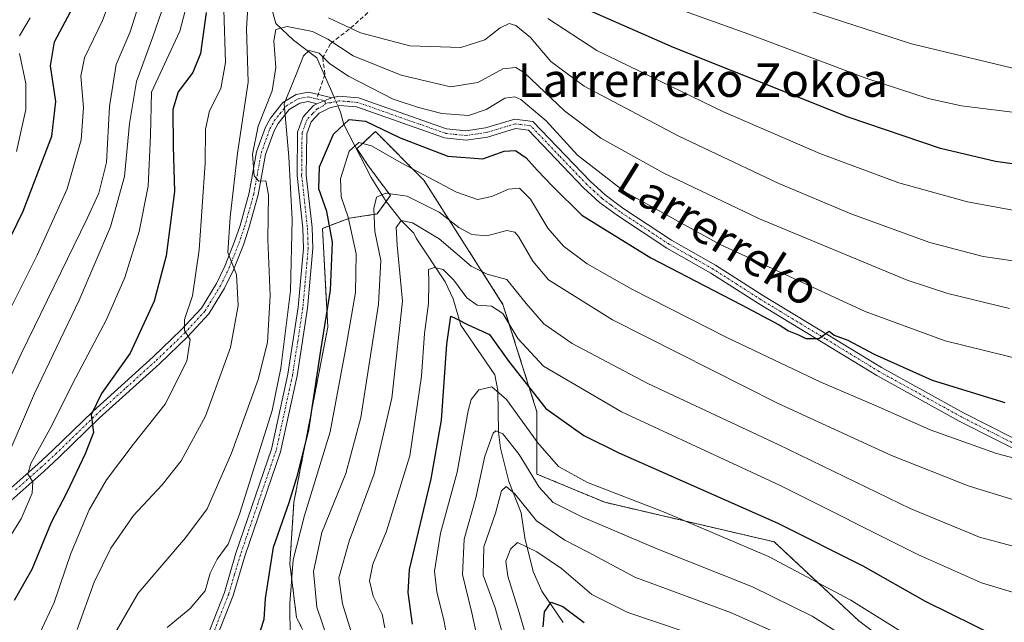
# Model space of a CAD drawing. Units: metres. Extents: x 587334 to 589754, y 4779895 to 4782233.
# Drawn here: x 589207 to 589442, y 4780478 to 4780621 of the extents above; entities that cross this region are included whole.
import ezdxf
from ezdxf.enums import TextEntityAlignment as Align

# ---------------------------------------------------------------- set-up
doc = ezdxf.new("R2010")
doc.units = ezdxf.units.M
doc.header["$MEASUREMENT"] = 0
for name, pattern in [('TRAZO_Y_PUNTO', [1, 0.5, -0.25, 0, -0.25]), ('TRAZOS', [0.75, 0.5, -0.25]), ('TRAZOSX2', [1.5, 1, -0.5])]:
    doc.linetypes.add(name, pattern=pattern)
for name, color, linetype, lineweight in [('Arbolado forestal', 92, 'TRAZOS', 0), ('Arbolado forestal CxS', 92, 'Continuous', 0), ('Camino', 19, 'Continuous', 0), ('Camino Cxs', 19, 'Continuous', 0), ('Camino eje', 39, 'TRAZO_Y_PUNTO', 13), ('Corriente natural lineal', 142, 'Continuous', 13), ('Corriente natural lineal oculto', 19, 'TRAZO_Y_PUNTO', 13), ('Curva de nivel maestra', 36, 'Continuous', 30), ('Curva de nivel normal', 36, 'Continuous', 0), ('Pastizal CxS', 92, 'Continuous', 0), ('Senda', 19, 'TRAZOSX2', 0), ('Texto cartográfico', 19, 'Continuous', 0)]:
    doc.layers.add(name, color=color, linetype=linetype, lineweight=lineweight)
doc.styles.add('Arial', font='txt', dxfattribs={"height": 0.2})

# ---------------------------------------------------------------- blocks, each defined once
blk = doc.blocks.new('*U150')
at = {"layer": 'Pastizal CxS', "color": 92, "linetype": 'Continuous', "lineweight": 0}
blk.add_polyline3d([(589433.87, 4780457.89, 466.15), (589406.96, 4780478.07, 467.47), (589386.78, 4780496.91, 471.79), (589346.42, 4780506.33, 468.06), (589330.28, 4780513.05, 465.48), (589330.28, 4780527.85, 473.24), (589322.21, 4780553.42, 480.23), (589303.37, 4780583.01, 493.53), (589291.83, 4780594.61, 497.94), (589288.36, 4780591.38, 495.04), (589287.43, 4780590.52, 494.7), (589290.22, 4780586.33, 492.44), (589295.4, 4780579.35, 489.02), (589292.22, 4780574.97, 488.95), (589285.64, 4780573.97, 494.63), (589279.24, 4780571.55, 500.47), (589280.5, 4780548.03, 498.73), (589272.43, 4780506.33, 498.46), (589271.47, 4780491.66, 494.84), (589273.06, 4780478.9, 493.84), (589277.84, 4780469.34, 491.36)], dxfattribs=at)
blk = doc.blocks.new('*U151')
at = {"layer": 'Arbolado forestal CxS', "color": 92, "linetype": 'Continuous', "lineweight": 0}
blk.add_polyline3d([(589277.84, 4780469.34, 491.36), (589273.06, 4780478.9, 493.84), (589271.47, 4780491.66, 494.84), (589272.43, 4780506.33, 498.46), (589280.5, 4780548.03, 498.73), (589279.24, 4780571.55, 500.47), (589285.64, 4780573.97, 494.63), (589292.22, 4780574.97, 488.95), (589295.4, 4780579.35, 489.02), (589290.22, 4780586.33, 492.44), (589287.43, 4780590.52, 494.7), (589288.36, 4780591.38, 495.04), (589291.83, 4780594.61, 497.94), (589303.37, 4780583.01, 493.53), (589322.21, 4780553.42, 480.23), (589330.28, 4780527.85, 473.24), (589330.28, 4780513.05, 465.48), (589346.42, 4780506.33, 468.06), (589386.78, 4780496.91, 471.79), (589406.96, 4780478.07, 467.47), (589406.96, 4780478.07, 467.47), (589433.87, 4780457.89, 466.15)], dxfattribs=at)
blk = doc.blocks.new('*U171')
at = {"layer": 'Curva de nivel normal', "color": 36, "linetype": 'Continuous', "lineweight": 0}
blk.add_polyline3d([(589442.82, 4780552.46, 510), (589428.08, 4780556.03, 510), (589418.39, 4780559.25, 510), (589383.3, 4780573.78, 510), (589360.47, 4780584.68, 510), (589345.52, 4780593.02, 510), (589336.85, 4780599.55, 510), (589327.34, 4780608.54, 510), (589325.26, 4780609.86, 510), (589322.16, 4780609.52, 510), (589316.22, 4780606.28, 510), (589309.7, 4780605.24, 510), (589297.98, 4780608.04, 510), (589286.53, 4780612.63, 510), (589280.5, 4780616.62, 510), (589276.87, 4780618.39, 510), (589270.85, 4780619.62, 510), (589268.12, 4780618.9, 510), (589267.68, 4780616.17, 510), (589268.14, 4780609.88, 510), (589267.24, 4780604.26, 510), (589263.9, 4780595.88, 510), (589262.54, 4780589.2, 510), (589263, 4780584.09, 510), (589264.06, 4780582.78, 510), (589265.75, 4780582.85, 510), (589266.42, 4780579.56, 510), (589266.23, 4780568.89, 510), (589266.79, 4780555.54, 510), (589266.11, 4780544.39, 510), (589263.89, 4780535.53, 510), (589257.61, 4780518.05, 510), (589251.8, 4780504.78, 510), (589246.62, 4780497.87, 510), (589235.32, 4780484.72, 510), (589223.41, 4780463.95, 510)], dxfattribs=at)
blk = doc.blocks.new('*U172')
at = {"layer": 'Curva de nivel normal', "color": 36, "linetype": 'Continuous', "lineweight": 0}
blk.add_polyline3d([(589195.52, 4780515.88, 540), (589207.49, 4780541.68, 540), (589223.24, 4780573.92, 540), (589226, 4780579.96, 540), (589227.84, 4780587.2, 540), (589228.57, 4780600.59, 540), (589230.14, 4780610.55, 540), (589233.42, 4780618.36, 540), (589237.18, 4780630.15, 540)], dxfattribs=at)
blk = doc.blocks.new('*U174')
at = {"layer": 'Curva de nivel normal', "color": 36, "linetype": 'Continuous', "lineweight": 0}
for points in [[(589206.37, 4780589.87, 555), (589208.64, 4780599.87, 555), (589208.61, 4780606.02, 555), (589207.14, 4780613.16, 555)], [(589207.12, 4780617.36, 555), (589209.65, 4780621.68, 555)]]:
    blk.add_polyline3d(points, dxfattribs=at)
blk = doc.blocks.new('*U177')
at = {"layer": 'Curva de nivel normal', "color": 36, "linetype": 'Continuous', "lineweight": 0}
for points in [[(589211.94, 4780475.2, 520), (589215.35, 4780482.44, 520), (589219.34, 4780494.16, 520), (589223.67, 4780504.52, 520), (589227.84, 4780511.7, 520), (589234.16, 4780520.12, 520), (589241.76, 4780529.68, 520), (589246.96, 4780539.92, 520), (589247.77, 4780545.09, 520), (589246.4, 4780547.26, 520), (589246.41, 4780549.87, 520), (589248.26, 4780555.52, 520), (589249.86, 4780566.44, 520), (589251.3, 4780587.08, 520), (589251.42, 4780595.18, 520), (589252.37, 4780599.55, 520), (589255.04, 4780604.87, 520), (589256.12, 4780611.05, 520), (589255.72, 4780623.56, 520)], [(589332.86, 4780621.54, 520), (589344.51, 4780613.92, 520), (589374.69, 4780599.27, 520), (589397.65, 4780589.34, 520), (589416.42, 4780582.42, 520), (589432.81, 4780577.83, 520), (589446.6, 4780575.29, 520)]]:
    blk.add_polyline3d(points, dxfattribs=at)
blk = doc.blocks.new('*U186')
at = {"layer": 'Curva de nivel normal', "color": 36, "linetype": 'Continuous', "lineweight": 0}
for points in [[(589203.22, 4780514.87, 535), (589210.66, 4780532.26, 535), (589221.32, 4780554.43, 535), (589228.78, 4780571.92, 535), (589232.1, 4780583.87, 535), (589233.29, 4780596.53, 535), (589234.99, 4780606.53, 535), (589238.84, 4780617.14, 535), (589246.61, 4780639.65, 535)], [(589386.6, 4780626.16, 535), (589419.48, 4780615.44, 535), (589445.53, 4780609.22, 535)]]:
    blk.add_polyline3d(points, dxfattribs=at)
blk = doc.blocks.new('*U192')
at = {"layer": 'Curva de nivel normal', "color": 36, "linetype": 'Continuous', "lineweight": 0}
blk.add_polyline3d([(589242.24, 4780476.49, 505), (589247.73, 4780481.08, 505), (589251.32, 4780485.25, 505), (589252.51, 4780489.42, 505), (589254.17, 4780492.81, 505), (589256.79, 4780496.39, 505), (589259.45, 4780503.53, 505), (589267.27, 4780528.22, 505), (589269.35, 4780538.27, 505), (589271.66, 4780556.67, 505), (589271.98, 4780573.69, 505), (589271.19, 4780588.54, 505), (589270.15, 4780601.16, 505), (589273.01, 4780608.21, 505), (589274.74, 4780612.63, 505), (589276.09, 4780613.87, 505), (589278.41, 4780613.24, 505), (589281, 4780610.68, 505), (589285.41, 4780607.76, 505), (589296.05, 4780602.29, 505), (589302.07, 4780600.33, 505), (589307.61, 4780598.86, 505), (589314.02, 4780598.41, 505), (589318.2, 4780599.84, 505), (589322.63, 4780602.56, 505), (589325.05, 4780602.88, 505), (589326.43, 4780602.25, 505), (589332.45, 4780597.13, 505), (589339.96, 4780588.98, 505), (589351.22, 4780580.24, 505), (589373.76, 4780567.8, 505), (589408.45, 4780551.78, 505), (589427.5, 4780544.76, 505), (589447.18, 4780539.94, 505)], dxfattribs=at)
blk = doc.blocks.new('*U195')
at = {"layer": 'Curva de nivel normal', "color": 36, "linetype": 'Continuous', "lineweight": 0}
for points in [[(589451.38, 4780562.74, 515), (589436.51, 4780564.86, 515), (589423.8, 4780568.18, 515), (589405.25, 4780574.94, 515), (589387.89, 4780582.24, 515), (589363.91, 4780593.59, 515), (589341.51, 4780605.43, 515), (589333.61, 4780611.24, 515), (589328.73, 4780616.98, 515), (589325.26, 4780619.82, 515), (589323.68, 4780620.28, 515), (589321.52, 4780619.26, 515), (589317.85, 4780616.46, 515), (589312.18, 4780614.61, 515), (589300.03, 4780614.98, 515), (589288.26, 4780618.13, 515), (589280.65, 4780621.67, 515)], [(589261.64, 4780626.68, 515), (589261.16, 4780619.13, 515), (589261.57, 4780606.35, 515), (589259, 4780589.44, 515), (589257.28, 4780574.18, 515), (589256.7, 4780565.78, 515), (589258.76, 4780560.53, 515), (589259.16, 4780553.2, 515), (589257.36, 4780543.2, 515), (589251.36, 4780526.87, 515), (589245.58, 4780516.18, 515), (589241.05, 4780510.46, 515), (589234.26, 4780503.18, 515), (589228.82, 4780495.39, 515), (589224.88, 4780487.29, 515), (589220.82, 4780476.06, 515)]]:
    blk.add_polyline3d(points, dxfattribs=at)
blk = doc.blocks.new('*U200')
at = {"layer": 'Curva de nivel normal', "color": 36, "linetype": 'Continuous', "lineweight": 0}
blk.add_polyline3d([(589200.1, 4780542.96, 545), (589211.34, 4780565.2, 545), (589218.49, 4780580.94, 545), (589221.78, 4780592.6, 545), (589222.33, 4780600.34, 545), (589221.74, 4780607.77, 545), (589222.57, 4780612.15, 545), (589226.89, 4780621.05, 545), (589233.25, 4780637.93, 545)], dxfattribs=at)
blk = doc.blocks.new('*U209')
at = {"layer": 'Curva de nivel maestra', "color": 36, "linetype": 'Continuous', "lineweight": 30}
blk.add_polyline3d([(589190.41, 4780539.78, 550), (589208, 4780575.6, 550), (589214.79, 4780593.49, 550), (589215.78, 4780601.77, 550), (589214.48, 4780610.2, 550), (589215.44, 4780615.98, 550), (589221.08, 4780626.57, 550)], dxfattribs=at)
blk = doc.blocks.new('*U216')
at = {"layer": 'Curva de nivel maestra', "color": 36, "linetype": 'Continuous', "lineweight": 30}
blk.add_polyline3d([(589263.68, 4780473.34, 500), (589265.36, 4780478.53, 500), (589265.71, 4780483.4, 500), (589267.58, 4780495.66, 500), (589271.32, 4780506.26, 500), (589273.36, 4780512.99, 500), (589276.02, 4780523.56, 500), (589278.82, 4780542.46, 500), (589281.16, 4780556.82, 500), (589281.66, 4780568.24, 500), (589280.28, 4780575.57, 500), (589278.4, 4780580.96, 500), (589278.52, 4780586.2, 500), (589281.82, 4780593.99, 500), (589285.61, 4780597.46, 500), (589289.44, 4780597.05, 500), (589297.76, 4780593.08, 500), (589309.05, 4780588.73, 500), (589317.39, 4780588.1, 500), (589322.52, 4780589.94, 500), (589325.16, 4780590.07, 500), (589327.75, 4780588.34, 500), (589330.36, 4780585.41, 500), (589334.09, 4780581.5, 500), (589340.96, 4780574.66, 500), (589357.4, 4780564.55, 500), (589379, 4780553.34, 500), (589387.93, 4780548.61, 500), (589390.15, 4780547.17, 500), (589392.54, 4780546.23, 500), (589394.34, 4780545.3, 500), (589397.37, 4780545.31, 500), (589399.88, 4780547.04, 500), (589401.06, 4780546.08, 500), (589404.28, 4780544.96, 500), (589410.61, 4780541.62, 500), (589424.42, 4780535.44, 500), (589441.69, 4780530.05, 500)], dxfattribs=at)
blk = doc.blocks.new('*U221')
at = {"layer": 'Camino Cxs', "color": 19, "linetype": 'Continuous', "lineweight": 0}
for points in [[(589449.08, 4780516.41, 494.45), (589430.81, 4780525.68, 496.55), (589411.21, 4780536.5, 498.18), (589398.4, 4780544.31, 499.49), (589383.05, 4780553.62, 500.53), (589371.67, 4780560.89, 501.04), (589361.18, 4780566.82, 501.49), (589349.47, 4780574.57, 502.31), (589345.08, 4780577.82, 502.54), (589341.39, 4780581.21, 502.77), (589328.26, 4780594.9, 502.59), (589325.19, 4780595.31, 502.22), (589318.53, 4780593.29, 502.31), (589313.43, 4780592.52, 502.35), (589308.27, 4780593.08, 502.41), (589287.34, 4780600.44, 500.7), (589283.31, 4780600.8, 501.28), (589280.95, 4780600.28, 501.69), (589278.48, 4780599, 501.94), (589276.57, 4780596.91, 502.08), (589275.48, 4780594.06, 502.31), (589275.39, 4780584.22, 501.59), (589276.76, 4780571.73, 501.86), (589276.94, 4780566.73, 502.12), (589275.67, 4780552.54, 502.82), (589273.2, 4780536.4, 502.46), (589269.27, 4780518.34, 502.97), (589260.73, 4780493.51, 503.01), (589257.97, 4780484.13, 502.17), (589250.21, 4780464.37, 500.05)], [(589248.18, 4780465.27, 500.17), (589255.87, 4780484.85, 502.52), (589258.62, 4780494.18, 503.27), (589267.12, 4780518.94, 503.56), (589271.01, 4780536.81, 503.94), (589273.47, 4780552.8, 503.51), (589274.72, 4780566.79, 503.4), (589274.54, 4780571.56, 503.27), (589273.17, 4780584.1, 502.71), (589273.26, 4780594.48, 503.24), (589274.65, 4780598.09, 502.82), (589277.1, 4780600.79, 502.26), (589277.93, 4780601.22, 502.18), (589281.43, 4780602.66, 501.87), (589283.16, 4780603.04, 501.77), (589287.81, 4780602.62, 501.74), (589287.81, 4780602.62, 501.74), (589308.77, 4780595.26, 503.37), (589313.38, 4780594.76, 503.44), (589318.04, 4780595.46, 503.03), (589325.01, 4780597.57, 502.89), (589329.33, 4780597, 503.46), (589342.94, 4780582.79, 503.66), (589346.5, 4780579.53, 503.53), (589350.75, 4780576.39, 502.99), (589362.34, 4780568.72, 502.43), (589372.82, 4780562.79, 502), (589384.22, 4780555.5, 501.03), (589399.55, 4780546.21, 500.14), (589412.33, 4780538.42, 498.82), (589431.85, 4780527.64, 496.88), (589449.04, 4780518.9, 495.36)]]:
    blk.add_polyline3d(points, dxfattribs=at)

msp = doc.modelspace()

# ---------------------------------------------------------------- linework, layer by layer
at = {"layer": 'Arbolado forestal', "color": 92, "linetype": 'TRAZOS', "lineweight": 0}
msp.add_polyline3d([(589277.84, 4780469.34, 491.36), (589273.06, 4780478.9, 493.84), (589271.47, 4780491.66, 494.84), (589272.43, 4780506.33, 498.46), (589280.5, 4780548.03, 498.73), (589279.24, 4780571.55, 500.47), (589285.64, 4780573.97, 494.63), (589292.22, 4780574.97, 488.95), (589294.38, 4780577.95, 488.63), (589295.4, 4780579.35, 489.02), (589290.22, 4780586.33, 492.44), (589287.43, 4780590.52, 494.7), (589288.36, 4780591.38, 495.04), (589291.83, 4780594.61, 497.94), (589303.37, 4780583.01, 493.53), (589322.21, 4780553.42, 480.23), (589330.28, 4780527.85, 473.24), (589330.28, 4780513.05, 465.48), (589346.42, 4780506.33, 468.06), (589386.78, 4780496.91, 471.79), (589406.96, 4780478.07, 467.47), (589433.87, 4780457.89, 466.15)], dxfattribs=at)
at = {"layer": 'Camino', "color": 19, "linetype": 'Continuous', "lineweight": 0}
for points in [[(589199.43, 4780504.78, 534.31), (589211.46, 4780515.42, 529.22), (589214.98, 4780518.64, 527.72), (589224.56, 4780527.97, 525.04), (589238.95, 4780540.95, 522.16), (589245.61, 4780547.38, 520.11), (589250.42, 4780552.57, 518.63), (589253.98, 4780558.4, 516.82), (589256, 4780562.57, 515.31), (589258.32, 4780568.43, 514.75), (589259.62, 4780572.22, 513.35), (589261.8, 4780580, 510.69), (589263.55, 4780589.73, 509.39), (589265.67, 4780595.66, 507.57), (589266.84, 4780597.79, 506.26), (589269.83, 4780601.52, 505.5), (589273.01, 4780603.45, 503.58), (589275.91, 4780603.98, 502.71), (589278.31, 4780603.4, 502.29), (589281.43, 4780602.66, 501.87)], [(589281.43, 4780602.66, 501.87), (589277.93, 4780601.22, 502.18)], [(589281.43, 4780602.66, 501.87), (589277.93, 4780601.22, 502.18)], [(589281.43, 4780602.66, 501.87), (589283.16, 4780603.04, 501.77), (589287.81, 4780602.62, 501.74)], [(589287.81, 4780602.62, 501.74), (589308.77, 4780595.26, 503.37), (589313.38, 4780594.76, 503.44), (589318.04, 4780595.46, 503.03), (589325.01, 4780597.57, 502.89), (589329.33, 4780597, 503.46), (589342.94, 4780582.79, 503.66), (589346.5, 4780579.53, 503.53), (589350.75, 4780576.39, 502.99), (589362.34, 4780568.72, 502.43), (589372.82, 4780562.79, 502), (589384.22, 4780555.5, 501.03), (589399.55, 4780546.21, 500.14), (589412.33, 4780538.42, 498.82), (589431.85, 4780527.64, 496.88), (589449.04, 4780518.9, 495.36)], [(589277.93, 4780601.22, 502.18), (589275.85, 4780601.71, 502.6), (589273.81, 4780601.34, 503.24), (589271.32, 4780599.82, 504.06), (589268.69, 4780596.55, 505.38), (589267.7, 4780594.75, 505.99), (589265.7, 4780589.16, 508.35), (589263.96, 4780579.5, 510.24), (589261.74, 4780571.57, 512.12), (589260.4, 4780567.66, 513.6), (589258.03, 4780561.68, 514.67), (589255.93, 4780557.34, 516.29), (589252.19, 4780551.22, 518), (589247.2, 4780545.83, 519.67), (589240.46, 4780539.33, 521.66), (589226.08, 4780526.35, 524.51), (589216.5, 4780517.03, 526.8), (589212.95, 4780513.77, 528.31), (589200.74, 4780502.98, 533.68)], [(589248.18, 4780465.27, 500.17), (589255.87, 4780484.85, 502.52), (589258.62, 4780494.18, 503.27), (589267.12, 4780518.94, 503.56), (589271.01, 4780536.81, 503.94), (589273.47, 4780552.8, 503.51), (589274.72, 4780566.79, 503.4), (589274.54, 4780571.56, 503.27), (589273.17, 4780584.1, 502.71), (589273.26, 4780594.48, 503.24), (589274.65, 4780598.09, 502.82), (589277.1, 4780600.79, 502.26), (589277.93, 4780601.22, 502.18)], [(589449.08, 4780516.41, 494.45), (589430.81, 4780525.68, 496.55), (589411.21, 4780536.5, 498.18), (589398.4, 4780544.31, 499.49), (589383.05, 4780553.62, 500.53), (589371.67, 4780560.89, 501.04), (589361.18, 4780566.82, 501.49), (589349.47, 4780574.57, 502.31), (589345.08, 4780577.82, 502.54), (589341.39, 4780581.21, 502.77), (589328.26, 4780594.9, 502.59), (589325.19, 4780595.31, 502.22), (589318.53, 4780593.29, 502.31), (589313.43, 4780592.52, 502.35), (589308.27, 4780593.08, 502.41), (589287.34, 4780600.44, 500.7), (589283.31, 4780600.8, 501.28), (589280.95, 4780600.28, 501.69), (589278.48, 4780599, 501.94), (589276.57, 4780596.91, 502.08), (589275.48, 4780594.06, 502.31), (589275.39, 4780584.22, 501.59), (589276.76, 4780571.73, 501.86), (589276.94, 4780566.73, 502.12), (589275.67, 4780552.54, 502.82), (589273.2, 4780536.4, 502.46), (589269.27, 4780518.34, 502.97), (589260.73, 4780493.51, 503.01), (589257.97, 4780484.13, 502.17), (589250.21, 4780464.37, 500.05)]]:
    msp.add_polyline3d(points, dxfattribs=at)
at = {"layer": 'Camino Cxs', "color": 19, "linetype": 'Continuous', "lineweight": 0}
msp.add_polyline3d([(589199.43, 4780504.78, 534.31), (589211.46, 4780515.42, 529.22), (589214.98, 4780518.64, 527.72), (589224.56, 4780527.97, 525.04), (589238.95, 4780540.95, 522.16), (589245.61, 4780547.38, 520.11), (589250.42, 4780552.57, 518.63), (589253.98, 4780558.4, 516.82), (589256, 4780562.57, 515.31), (589258.32, 4780568.43, 514.75), (589259.62, 4780572.22, 513.35), (589261.8, 4780580, 510.69), (589263.55, 4780589.73, 509.39), (589265.67, 4780595.66, 507.57), (589266.84, 4780597.79, 506.26), (589269.83, 4780601.52, 505.5), (589273.01, 4780603.45, 503.58), (589275.91, 4780603.98, 502.71), (589278.31, 4780603.4, 502.29), (589281.43, 4780602.66, 501.87), (589281.43, 4780602.66, 501.87), (589277.93, 4780601.22, 502.18), (589275.85, 4780601.71, 502.6), (589273.81, 4780601.34, 503.24), (589271.32, 4780599.82, 504.06), (589268.69, 4780596.55, 505.38), (589267.7, 4780594.75, 505.99), (589265.7, 4780589.16, 508.35), (589263.96, 4780579.5, 510.24), (589261.74, 4780571.57, 512.12), (589260.4, 4780567.66, 513.6), (589258.03, 4780561.68, 514.67), (589255.93, 4780557.34, 516.29), (589252.19, 4780551.22, 518), (589247.2, 4780545.83, 519.67), (589240.46, 4780539.33, 521.66), (589226.08, 4780526.35, 524.51), (589216.5, 4780517.03, 526.8), (589212.95, 4780513.77, 528.31), (589200.74, 4780502.98, 533.68)], dxfattribs=at)
at = {"layer": 'Camino eje', "color": 39, "linetype": 'TRAZO_Y_PUNTO', "lineweight": 13}
for points in [[(589206.19, 4780509.28, 531.64), (589212.21, 4780514.6, 528.75), (589213.97, 4780516.21, 528.06), (589215.74, 4780517.84, 527.23), (589220.53, 4780522.5, 525.86), (589225.32, 4780527.16, 524.75), (589232.52, 4780533.65, 523.19), (589239.71, 4780540.14, 521.86), (589243.04, 4780543.36, 520.81), (589246.41, 4780546.61, 519.84), (589251.31, 4780551.9, 518.26), (589254.96, 4780557.87, 516.55), (589257.02, 4780562.13, 514.93), (589259.36, 4780568.05, 514.15), (589260.68, 4780571.9, 512.72), (589262.88, 4780579.75, 510.47), (589264.63, 4780589.45, 508.83), (589266.69, 4780595.21, 506.5), (589267.77, 4780597.17, 505.82), (589269.08, 4780598.81, 505.21), (589270.58, 4780600.67, 504.69), (589271.82, 4780601.43, 503.88), (589273.41, 4780602.4, 503.41), (589275.88, 4780602.85, 502.65), (589277.08, 4780602.56, 502.37), (589277.89, 4780602.36, 502.26)], [(589277.89, 4780602.36, 502.26), (589279.68, 4780601.94, 502.01), (589280.1, 4780601.39, 501.91)], [(589280.1, 4780601.39, 501.91), (589279.44, 4780600.75, 501.94), (589278, 4780600, 502.08), (589276.84, 4780598.85, 502.18), (589275.61, 4780597.5, 502.45), (589274.92, 4780595.7, 502.62), (589274.37, 4780594.27, 502.78), (589274.33, 4780589.08, 502.33), (589274.28, 4780584.16, 502.15), (589274.97, 4780577.89, 502.21), (589275.65, 4780571.65, 502.56), (589275.74, 4780569.26, 502.68), (589275.83, 4780566.76, 502.7), (589274.57, 4780552.67, 503.17), (589273.34, 4780544.6, 503.25), (589272.11, 4780536.61, 503.1), (589268.2, 4780518.64, 503.25), (589263.93, 4780506.23, 503.27), (589259.68, 4780493.85, 503.09), (589258.3, 4780489.18, 502.59), (589256.92, 4780484.49, 502.18), (589249.2, 4780464.82, 500.09)], [(589449.26, 4780517.56, 494.83), (589439.93, 4780522.29, 495.91), (589431.33, 4780526.66, 496.71), (589411.77, 4780537.46, 498.51), (589398.98, 4780545.26, 499.81), (589391.31, 4780549.91, 500.36), (589383.64, 4780554.56, 500.76), (589377.95, 4780558.2, 501.21), (589372.25, 4780561.84, 501.5), (589367.01, 4780564.81, 502.06), (589361.76, 4780567.77, 502), (589350.11, 4780575.48, 502.67), (589347.99, 4780577.05, 502.7), (589345.79, 4780578.68, 503.02), (589343.95, 4780580.37, 503.29), (589342.17, 4780582, 503.18), (589335.6, 4780588.85, 503.24), (589328.8, 4780595.95, 503.03), (589326.64, 4780596.24, 502.56), (589325.1, 4780596.44, 502.55), (589318.29, 4780594.38, 502.71), (589313.41, 4780593.64, 502.95), (589308.52, 4780594.17, 502.94), (589298.06, 4780597.85, 502.1), (589287.58, 4780601.53, 501.22), (589285.56, 4780601.71, 501.13), (589283.24, 4780601.92, 501.53), (589281.19, 4780601.47, 501.77), (589280.1, 4780601.39, 501.91)]]:
    msp.add_polyline3d(points, dxfattribs=at)
at = {"layer": 'Corriente natural lineal', "color": 142, "linetype": 'Continuous', "lineweight": 13}
for points in [[(589265, 4780631, 515.58), (589265.99, 4780626.52, 513.56), (589266.85, 4780624.89, 512.69), (589268.1, 4780620.33, 510.66), (589272.31, 4780616.33, 507.84), (589277.92, 4780612.12, 504.25), (589281.99, 4780602.78, 501.83)], [(589282.9, 4780600.71, 501.35), (589283.54, 4780599.23, 500.88), (589284.29, 4780596.25, 498.89), (589290.82, 4780583.62, 490.99), (589294.39, 4780577.93, 488.62), (589297.97, 4780573.4, 484.87), (589301.02, 4780570.38, 483.28), (589301.54, 4780569.22, 482.5), (589308.48, 4780558.78, 478.88), (589310.35, 4780554.73, 478.11), (589312.15, 4780548.53, 474.19), (589320.24, 4780536.68, 470.92), (589320.95, 4780532.98, 469.44), (589321.1, 4780523.04, 464.7), (589321.58, 4780519.24, 463.25), (589323.63, 4780511.26, 461.41), (589326.56, 4780503.82, 457.96), (589327.44, 4780497.85, 455.71), (589329.4, 4780489.83, 452.58), (589331.46, 4780485.18, 450.68), (589336.51, 4780477.71, 447.97)]]:
    msp.add_polyline3d(points, dxfattribs=at)
at = {"layer": 'Corriente natural lineal oculto', "color": 19, "linetype": 'TRAZO_Y_PUNTO', "lineweight": 13}
msp.add_polyline3d([(589281.99, 4780602.78, 501.83), (589282.9, 4780600.71, 501.35)], dxfattribs=at)
at = {"layer": 'Curva de nivel maestra', "color": 36, "linetype": 'Continuous', "lineweight": 30}
for points in [[(589451.53, 4780585.82, 525), (589439.48, 4780587.5, 525), (589426.35, 4780590.53, 525), (589404.38, 4780598.04, 525), (589362.77, 4780614.62, 525), (589342.7, 4780623.38, 525)], [(589251.51, 4780622.94, 525), (589250.2, 4780613.15, 525), (589248.38, 4780608.66, 525), (589244.84, 4780604.07, 525), (589243.58, 4780599.85, 525), (589243.66, 4780591.07, 525), (589244, 4780580.35, 525), (589241.99, 4780565, 525), (589239.19, 4780554.2, 525), (589233.44, 4780541.87, 525), (589226.63, 4780532.2, 525), (589224.2, 4780527.14, 525), (589224.76, 4780522.94, 525), (589222.71, 4780517.83, 525), (589218.4, 4780508.66, 525), (589214.66, 4780501.54, 525), (589210.04, 4780490.34, 525), (589205.85, 4780482.95, 525)], [(589300.66, 4780477.34, 475), (589299.67, 4780484.85, 475), (589299.95, 4780490.31, 475), (589305.14, 4780511.89, 475), (589307.6, 4780525.87, 475), (589308.83, 4780543.94, 475), (589309.83, 4780550.66, 475), (589311, 4780550.09, 475), (589313.9, 4780548.59, 475), (589319.02, 4780546.26, 475), (589323.62, 4780539.87, 475), (589332.39, 4780528.63, 475), (589341.48, 4780522.2, 475), (589349.78, 4780518.13, 475), (589387.65, 4780501.33, 475), (589407.88, 4780491.22, 475), (589422.74, 4780482.75, 475), (589440.11, 4780474.2, 475)], [(589331.78, 4780476.66, 450), (589332.06, 4780480.27, 450), (589333.64, 4780482.56, 450), (589336.46, 4780481.49, 450), (589341.5, 4780477.68, 450)]]:
    msp.add_polyline3d(points, dxfattribs=at)
at = {"layer": 'Curva de nivel normal', "color": 36, "linetype": 'Continuous', "lineweight": 0}
for points in [[(589247.4, 4780626.78, 530), (589245.3, 4780618.51, 530), (589238.52, 4780603.99, 530), (589238.3, 4780593.62, 530), (589237.73, 4780581.62, 530), (589235.59, 4780570.79, 530), (589232.2, 4780559.85, 530), (589227.85, 4780549.88, 530), (589220.46, 4780535.91, 530), (589214.33, 4780523.72, 530), (589209.77, 4780515.55, 530), (589209.12, 4780513.04, 530), (589210.26, 4780511.2, 530), (589210.13, 4780508.53, 530), (589207.48, 4780502.4, 530), (589200.89, 4780491.99, 530)], [(589461.97, 4780596.89, 530), (589431.34, 4780600.74, 530), (589423.44, 4780602.47, 530), (589408.83, 4780607.26, 530), (589380.77, 4780617.75, 530), (589360.14, 4780625.16, 530)], [(589271.56, 4780474.01, 495), (589271.43, 4780482.26, 495), (589272.29, 4780492.65, 495), (589274.92, 4780503.16, 495), (589281.1, 4780523.09, 495), (589284.9, 4780543.47, 495), (589287.1, 4780556.27, 495), (589287.28, 4780565.47, 495), (589285.38, 4780574.2, 495), (589283.65, 4780579.06, 495), (589283.53, 4780583.31, 495), (589285.62, 4780589.89, 495), (589287.92, 4780591.95, 495), (589290.89, 4780591.22, 495), (589297.94, 4780587.14, 495), (589311.18, 4780580.2, 495), (589316.12, 4780578.44, 495), (589319.58, 4780579.12, 495), (589323.49, 4780580.89, 495), (589326.11, 4780581.14, 495), (589328.77, 4780578.46, 495), (589332.88, 4780571.56, 495), (589336.58, 4780567.27, 495), (589342.22, 4780563.11, 495), (589352.85, 4780557.06, 495), (589375.52, 4780545.56, 495), (589397.85, 4780534.96, 495), (589411.62, 4780529.06, 495), (589423.92, 4780523.56, 495), (589439.71, 4780517.93, 495), (589447.56, 4780515.88, 495)], [(589280.43, 4780473.87, 490), (589277.89, 4780481.36, 490), (589277.11, 4780489.87, 490), (589279.07, 4780499.11, 490), (589284.77, 4780513.22, 490), (589288.37, 4780526.53, 490), (589292.58, 4780553.53, 490), (589293.16, 4780563.87, 490), (589291.7, 4780570.79, 490), (589291.46, 4780576.24, 490), (589292.11, 4780578.98, 490), (589294.32, 4780579.89, 490), (589299.39, 4780579.21, 490), (589307.02, 4780575.38, 490), (589311.72, 4780571.74, 490), (589314.76, 4780570.11, 490), (589318.39, 4780569.79, 490), (589323.14, 4780571, 490), (589325.03, 4780570.67, 490), (589325.9, 4780569.62, 490), (589329.29, 4780563.77, 490), (589333.07, 4780559.29, 490), (589348.26, 4780549.74, 490), (589387.57, 4780529.92, 490), (589414.73, 4780517.49, 490), (589433.19, 4780510.18, 490), (589446.9, 4780506, 490)], [(589286.74, 4780473.15, 485), (589284.02, 4780482.13, 485), (589283.13, 4780488.35, 485), (589285.55, 4780497.06, 485), (589291.52, 4780513.07, 485), (589295.77, 4780531.12, 485), (589298.29, 4780554.2, 485), (589296.98, 4780567.57, 485), (589296.76, 4780571.77, 485), (589297.97, 4780573.4, 485), (589300.63, 4780572.9, 485), (589306.99, 4780569.04, 485), (589314.67, 4780562.56, 485), (589318.44, 4780560.62, 485), (589323.15, 4780559.36, 485), (589327.76, 4780553.64, 485), (589331.96, 4780548.84, 485), (589338.68, 4780544.16, 485), (589356.72, 4780534.62, 485), (589387.72, 4780520.07, 485), (589419.17, 4780504.85, 485), (589435.66, 4780498.02, 485), (589451.03, 4780493.86, 485)], [(589294.07, 4780476.47, 480), (589293.45, 4780479.73, 480), (589291.32, 4780484, 480), (589290.42, 4780487.6, 480), (589291.25, 4780491.58, 480), (589294.5, 4780499.49, 480), (589300.02, 4780517.42, 480), (589302.82, 4780536.35, 480), (589303.5, 4780546.52, 480), (589304.48, 4780553.68, 480), (589304.57, 4780558.68, 480), (589304.5, 4780561.72, 480), (589305.93, 4780562.23, 480), (589307.94, 4780561.73, 480), (589310.54, 4780559.22, 480), (589313.57, 4780555.01, 480), (589316.04, 4780553.23, 480), (589319.48, 4780552.99, 480), (589322.15, 4780551.28, 480), (589325.71, 4780545.3, 480), (589331.83, 4780538.7, 480), (589350.46, 4780527.86, 480), (589388.03, 4780510.38, 480), (589421.12, 4780493.8, 480), (589436.1, 4780487.14, 480), (589452.71, 4780482.18, 480)], [(589310.53, 4780465.87, 470), (589308.14, 4780478.25, 470), (589306.44, 4780485.04, 470), (589305.92, 4780489.94, 470), (589307.32, 4780499.01, 470), (589311.31, 4780513.54, 470), (589313.91, 4780528.11, 470), (589314.67, 4780530.79, 470), (589316.44, 4780533.14, 470), (589319.55, 4780533.8, 470), (589323.01, 4780530.83, 470), (589330.48, 4780520.5, 470), (589335.4, 4780514.84, 470), (589342.34, 4780511.04, 470), (589360.8, 4780503.91, 470), (589385.4, 4780493.41, 470), (589405.05, 4780483.06, 470), (589426.77, 4780469.42, 470)], [(589317.23, 4780468.78, 465), (589314.8, 4780480.03, 465), (589312.56, 4780489.15, 465), (589312.94, 4780497.55, 465), (589315.75, 4780507.36, 465), (589317.88, 4780517.28, 465), (589319.85, 4780522.76, 465), (589320.53, 4780523.31, 465), (589322.18, 4780522.64, 465), (589326.09, 4780517.68, 465), (589330.82, 4780509.92, 465), (589334.19, 4780506.3, 465), (589340.96, 4780502.83, 465), (589359.11, 4780495.19, 465), (589381.58, 4780486.2, 465), (589395.81, 4780479.23, 465), (589408.35, 4780471.28, 465)], [(589323.29, 4780470.82, 460), (589320.34, 4780481.2, 460), (589317.45, 4780488.98, 460), (589317.63, 4780495.72, 460), (589320.45, 4780503.74, 460), (589321.88, 4780509.09, 460), (589322.97, 4780510.12, 460), (589325.01, 4780508.36, 460), (589330.2, 4780501.88, 460), (589336.95, 4780497.3, 460), (589342.47, 4780494.46, 460), (589353.61, 4780488.51, 460), (589376.41, 4780480.06, 460), (589390.19, 4780473.98, 460)], [(589328.55, 4780471.56, 455), (589326.09, 4780480.1, 455), (589323.36, 4780488.71, 455), (589322.9, 4780492.29, 455), (589323.99, 4780495.17, 455), (589325.66, 4780496.72, 455), (589330.3, 4780494.54, 455), (589336.13, 4780490.54, 455), (589343.34, 4780484.38, 455), (589351.9, 4780480.12, 455), (589372.41, 4780473.18, 455)]]:
    msp.add_polyline3d(points, dxfattribs=at)
at = {"layer": 'Pastizal CxS', "color": 92, "linetype": 'Continuous', "lineweight": 0}
msp.add_polyline3d([(589277.84, 4780469.34, 491.36), (589273.06, 4780478.9, 493.84), (589271.47, 4780491.66, 494.84), (589272.43, 4780506.33, 498.46), (589280.5, 4780548.03, 498.73), (589279.24, 4780571.55, 500.47), (589285.64, 4780573.97, 494.63), (589292.22, 4780574.97, 488.95), (589294.38, 4780577.95, 488.63), (589295.4, 4780579.35, 489.02), (589290.22, 4780586.33, 492.44), (589287.43, 4780590.52, 494.7), (589288.36, 4780591.38, 495.04), (589291.83, 4780594.61, 497.94), (589303.37, 4780583.01, 493.53), (589322.21, 4780553.42, 480.23), (589330.28, 4780527.85, 473.24), (589330.28, 4780513.05, 465.48), (589346.42, 4780506.33, 468.06), (589386.78, 4780496.91, 471.79), (589406.96, 4780478.07, 467.47), (589433.87, 4780457.89, 466.15)], dxfattribs=at)
at = {"layer": 'Senda', "color": 19, "linetype": 'TRAZOSX2', "lineweight": 0}
msp.add_polyline3d([(589291.17, 4780623.91, 519.56), (589285.61, 4780618.95, 514.14), (589281.15, 4780615.51, 509.31), (589279.31, 4780612.22, 505.33), (589279.82, 4780608.14, 502.9), (589277.89, 4780602.36, 502.26)], dxfattribs=at)

# ---------------------------------------------------------------- block references
at = {"layer": 'Arbolado forestal CxS', "color": 92, "linetype": 'Continuous', "lineweight": 0}
msp.add_blockref('*U151', (0, 0), dxfattribs=at)
at = {"layer": 'Camino Cxs', "color": 19, "linetype": 'Continuous', "lineweight": 0}
msp.add_blockref('*U221', (0, 0), dxfattribs=at)
at = {"layer": 'Curva de nivel maestra', "color": 36, "linetype": 'Continuous', "lineweight": 30}
for name in ['*U216', '*U209']:
    msp.add_blockref(name, (0, 0), dxfattribs=at)
at = {"layer": 'Curva de nivel normal', "color": 36, "linetype": 'Continuous', "lineweight": 0}
for name in ['*U186', '*U177', '*U195', '*U171', '*U192', '*U172', '*U200', '*U174']:
    msp.add_blockref(name, (0, 0), dxfattribs=at)
at = {"layer": 'Pastizal CxS', "color": 92, "linetype": 'Continuous', "lineweight": 0}
msp.add_blockref('*U150', (0, 0), dxfattribs=at)

# ---------------------------------------------------------------- texts
at = {"layer": 'Texto cartográfico', "color": 19, "linetype": 'Continuous', "lineweight": 0, "style": 'Arial'}
msp.add_text('Larrerreko Zokoa', height=8, dxfattribs=at).set_placement((589369.77, 4780606.85), align=Align.MIDDLE_CENTER)
msp.add_text('Larrerreko', height=8, rotation=-32.0133, dxfattribs=at).set_placement((589373.5, 4780570.16), align=Align.MIDDLE_CENTER)

doc.saveas('drawing.dxf')
